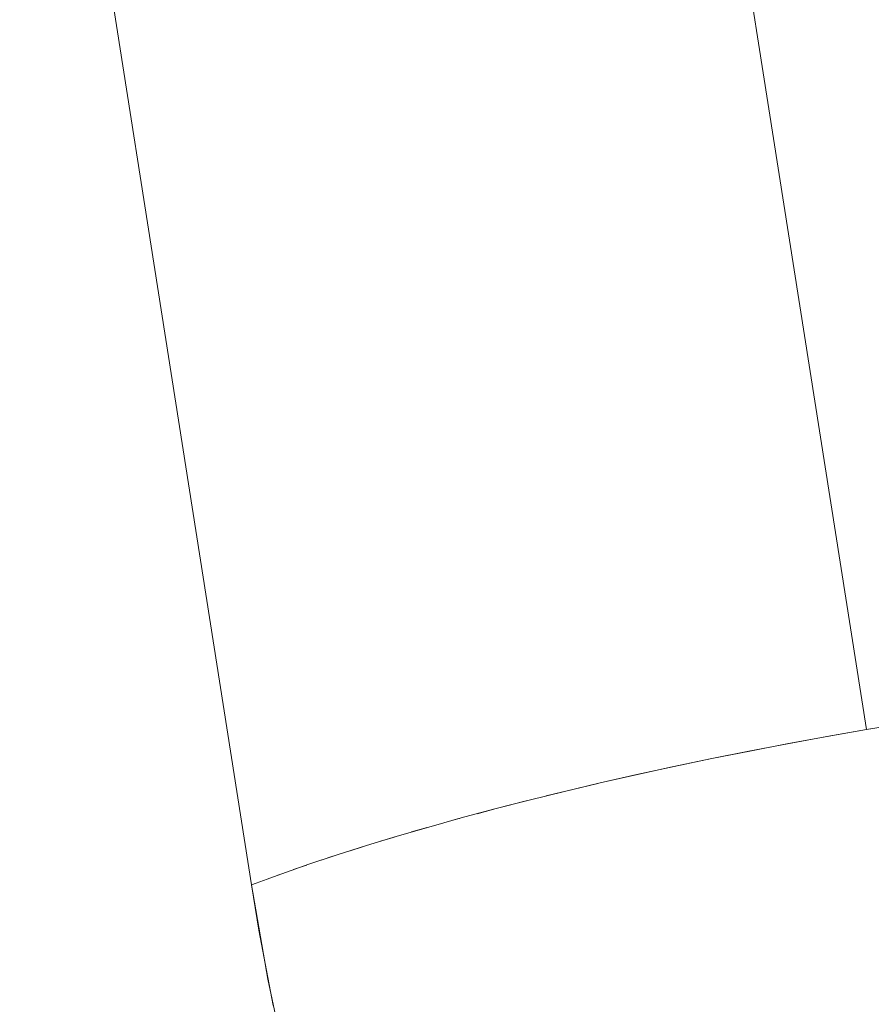
# Model space of a CAD drawing. Units: millimetres. Extents: x -3177 to 2423, y -2177 to 2123.
# Drawn here: x -1578 to -1569, y -121 to -110 of the extents above; entities that cross this region are included whole.
import ezdxf

# ---------------------------------------------------------------- set-up
doc = ezdxf.new("R2010")
doc.units = ezdxf.units.MM
doc.layers.add('EF-Climbing Hut-Rocks', color=7, linetype='Continuous', lineweight=5)
doc.layers.add('Working-None', color=7, linetype='Continuous', lineweight=5)

# ---------------------------------------------------------------- blocks, each defined once
blk = doc.blocks.new('Group')
at = {"layer": 'EF-Climbing Hut-Rocks', "color": 7, "linetype": 'Continuous', "lineweight": 5, "transparency": 33554687, "flags": 128}
for points in [[(-1198.787256349831, -94.08347639839198), (-1198.999384355876, -93.08356201938503), (-1199.178115937154, -92.06339014725481), (-1201.688124134174, -76.10332592686134)], [(-1198.787256349831, -94.08347639839198), (-1198.999384355876, -93.08356201938503), (-1199.178115937154, -92.06339014725481), (-1201.688124134174, -76.10332592686134)], [(-1195.029459585482, -74.42284535094427), (-1192.519451388461, -90.38290957133776), (-1192.947351716554, -90.45781054968299), (-1193.372530567107, -90.53576784004736), (-1193.794178588014, -90.61663304629786), (-1194.211493148303, -90.70025223691832), (-1194.623679865988, -90.78646623802678), (-1195.029954120227, -90.87511093637204), (-1195.401785295538, -90.95970279744856), (-1195.029954120227, -90.87511093637204), (-1194.623679865988, -90.78646623802678), (-1194.211493148303, -90.70025223691832), (-1193.794178588014, -90.61663304629786), (-1193.372530567107, -90.53576784004736), (-1192.947351716554, -90.45781054968299), (-1192.519451388461, -90.38290957133776), (-1195.029459585482, -74.42284535094427)], [(-1198.942247765047, -93.36954486029319), (-1199.097163543346, -92.55140983420966), (-1199.178115937154, -92.06339014725484), (-1199.128842163974, -92.04472489364025), (-1198.849527160887, -91.94211744033237), (-1198.556533247071, -91.83973624332438), (-1198.25040705598, -91.73777231336723), (-1197.931719721722, -91.63641588272424), (-1197.601065813505, -91.53585605025819), (-1197.259062226355, -91.43628042863307), (-1196.90634703019, -91.33787479428844), (-1196.543578279383, -91.24082274083977), (-1196.171432785045, -91.14530533655102), (-1195.790604852305, -91.05150078651897), (-1195.401804984963, -90.9595841001991), (-1195.00575855991, -90.86972676489361), (-1194.603204473814, -90.78209642581083), (-1194.194893764563, -90.69685657329231), (-1193.781588210079, -90.614166237792), (-1193.364058907071, -90.53417969317604), (-1192.943084832422, -90.45704616889662), (-1192.519451388437, -90.38290957133367), (-1192.093948944662, -90.3119082165299)], [(-1198.942247765047, -93.36954486029319), (-1199.097163543346, -92.55140983420966), (-1199.178115937154, -92.06339014725484), (-1199.128842163974, -92.04472489364025), (-1198.849527160887, -91.94211744033237), (-1198.556533247071, -91.83973624332438), (-1198.25040705598, -91.73777231336723), (-1197.931719721722, -91.63641588272424), (-1197.601065813505, -91.53585605025819), (-1197.259062226355, -91.43628042863307), (-1196.90634703019, -91.33787479428844), (-1196.543578279383, -91.24082274083977), (-1196.171432785045, -91.14530533655102), (-1195.790604852305, -91.05150078651897), (-1195.401804984963, -90.9595841001991), (-1195.00575855991, -90.86972676489361), (-1194.603204473814, -90.78209642581083), (-1194.194893764563, -90.69685657329231), (-1193.781588210079, -90.614166237792), (-1193.364058907071, -90.53417969317604), (-1192.943084832422, -90.45704616889662), (-1192.519451388437, -90.38290957133367), (-1192.093948944662, -90.3119082165299)], [(-1192.450687210197, -74.0451659600268), (-1192.877738741503, -74.0989568834618), (-1193.306979250788, -74.1565632372918), (-1193.737591654346, -74.21787536454812), (-1194.168756256991, -74.28277655411179), (-1194.599652312398, -74.35114326287973), (-1195.029459585434, -74.42284535093609), (-1192.519451388413, -90.38290957132955), (-1192.089644115377, -90.3112074832732)], [(-1192.089644115377, -90.3112074832732), (-1192.519451388413, -90.38290957132955), (-1195.029459585434, -74.42284535093609), (-1194.599652312398, -74.35114326287973), (-1194.168756256991, -74.28277655411179), (-1193.737591654346, -74.21787536454812), (-1193.306979250788, -74.1565632372918), (-1192.877738741503, -74.0989568834618), (-1192.450687210197, -74.0451659600268)], [(-1201.688124134174, -76.10332592686134), (-1199.178115937154, -92.06339014725484), (-1201.688124134174, -76.10332592686134), (-1199.178115937154, -92.06339014725481)], [(-1195.790582204254, -91.05163731978303), (-1195.429542544884, -90.9660175917326), (-1195.415628607348, -90.96285216088873), (-1195.429542544884, -90.9660175917326), (-1195.790582204254, -91.05163731978303)], [(-1195.986107559399, -91.09965650697009), (-1195.821684500682, -91.05901315812312), (-1195.806080187539, -91.05531263101204), (-1195.821684500682, -91.05901315812312), (-1195.986107559399, -91.09965650697009)], [(-1196.543549415268, -91.24099674750755), (-1196.20563352312, -91.15392061319753), (-1196.171407086302, -91.14546026084628), (-1196.20563352312, -91.15392061319753), (-1196.543549415268, -91.24099674750755)], [(-1196.735516434769, -91.29217223572851), (-1196.580658743413, -91.25055929522088), (-1196.562007205901, -91.24575305845238), (-1196.580658743413, -91.25055929522088), (-1196.735516434769, -91.29217223572851)], [(-1197.09548099428, -91.39064214855821), (-1196.946046279738, -91.34874524696934), (-1196.926058199085, -91.34337410392953), (-1196.946046279738, -91.34874524696934), (-1197.09548099428, -91.39064214855821)], [(-1197.444777204159, -91.49035203798087), (-1197.301100596153, -91.44829156590325), (-1197.279913539937, -91.4423513664525), (-1197.301100596153, -91.44829156590325), (-1197.444777204159, -91.49035203798087)], [(-1197.782779733974, -91.59111963839362), (-1197.645145826586, -91.54900875994667), (-1197.622906443957, -91.54249831301274), (-1197.645145826586, -91.54900875994667), (-1197.782779733974, -91.59111963839362)], [(-1198.108875658076, -91.69275917423877), (-1197.977527061386, -91.65070510819635), (-1197.95439059878, -91.64362620748807), (-1197.977527061386, -91.65070510819635), (-1198.108875658076, -91.69275917423877)], [(-1198.422468449235, -91.79508219524214), (-1198.297611593983, -91.75318702587336), (-1198.273741381757, -91.74554446625183), (-1198.297611593983, -91.75318702587336), (-1198.422468449235, -91.79508219524214)], [(-1198.722980913647, -91.89789824103036), (-1198.604790125276, -91.8562594328227), (-1198.580357036737, -91.84806101728134), (-1198.604790125276, -91.8562594328227), (-1198.722980913647, -91.89789824103036)], [(-1199.009857471842, -92.00101540396943), (-1198.898477923471, -91.95972612485951), (-1198.873659807726, -91.95098266205818), (-1198.898477923471, -91.95972612485951), (-1199.009857471842, -92.00101540396943)]]:
    blk.add_lwpolyline(points, dxfattribs=at)

msp = doc.modelspace()

# ---------------------------------------------------------------- block references
at = {"layer": 'Working-None'}
msp.add_blockref('Group', (-376.5272749392868, -27.33054052784883), dxfattribs=at)

doc.saveas('drawing.dxf')
